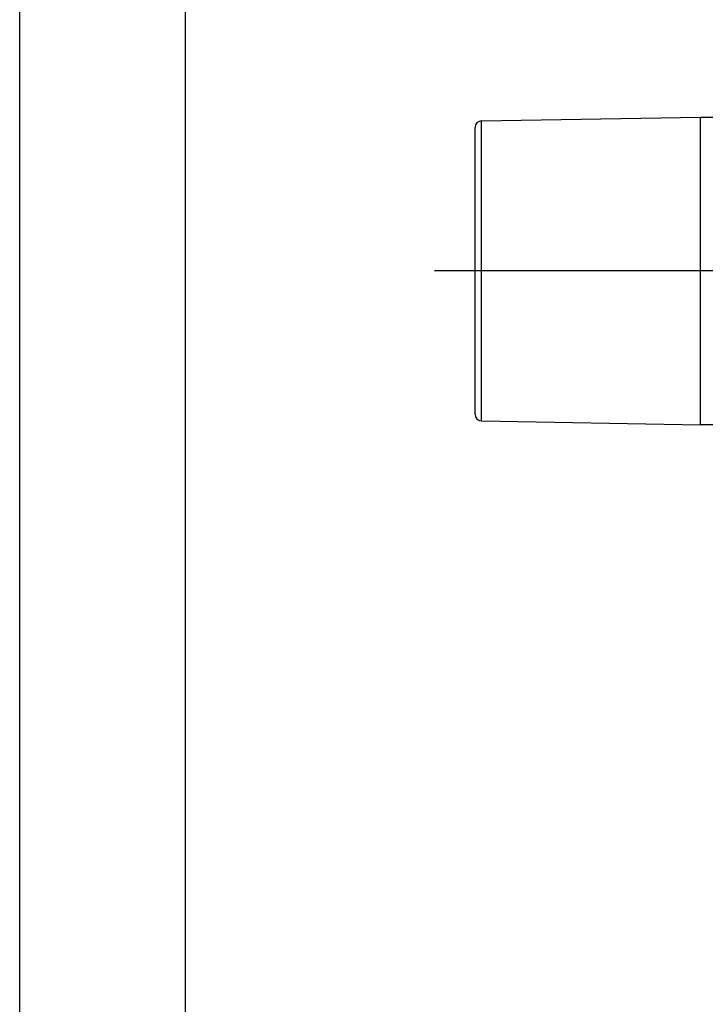
# Model space of a CAD drawing. Units: millimetres. Extents: x 0 to 210, y 0 to 297.
# Drawn here: x 0 to 52, y 74 to 148 of the extents above; entities that cross this region are included whole.
import ezdxf

# ---------------------------------------------------------------- set-up
doc = ezdxf.new("R2010")
doc.units = ezdxf.units.MM
doc.header["$LTSCALE"] = 19.36
doc.layers.get('0').update_dxf_attribs({"linetype": 'CONTINUOUS'})
doc.layers.add('BEZUGSACHSEN', color=7, linetype='CONTINUOUS')

msp = doc.modelspace()

# ---------------------------------------------------------------- linework, layer by layer
at = {"color": 7}
for p, q in [((0, 0), (0, 297)), ((12.5, 10), (12.5, 287)), ((34.811, 140.868), (51.319, 141.157)), ((51.319, 117.957), (51.319, 141.157)), ((51.319, 141.157), (54.319, 141.157)), ((34.319, 118.745), (34.319, 140.369)), ((34.811, 118.245), (51.319, 117.957)), ((54.319, 117.957), (51.319, 117.957))]:
    msp.add_line(p, q, dxfattribs=at)
at = {"color": 9}
msp.add_line((34.811, 118.245), (34.811, 140.868), dxfattribs=at)
at = {"color": 7}
for centre, start, end in [((34.819, 140.369), 91, 180), ((34.819, 118.745), 180, 269)]:
    msp.add_arc(centre, 0.5, start, end, dxfattribs=at)
at = {"layer": 'BEZUGSACHSEN', "color": 7}
msp.add_line((116.419, 129.557), (31.259, 129.557), dxfattribs=at)

doc.saveas('drawing.dxf')
